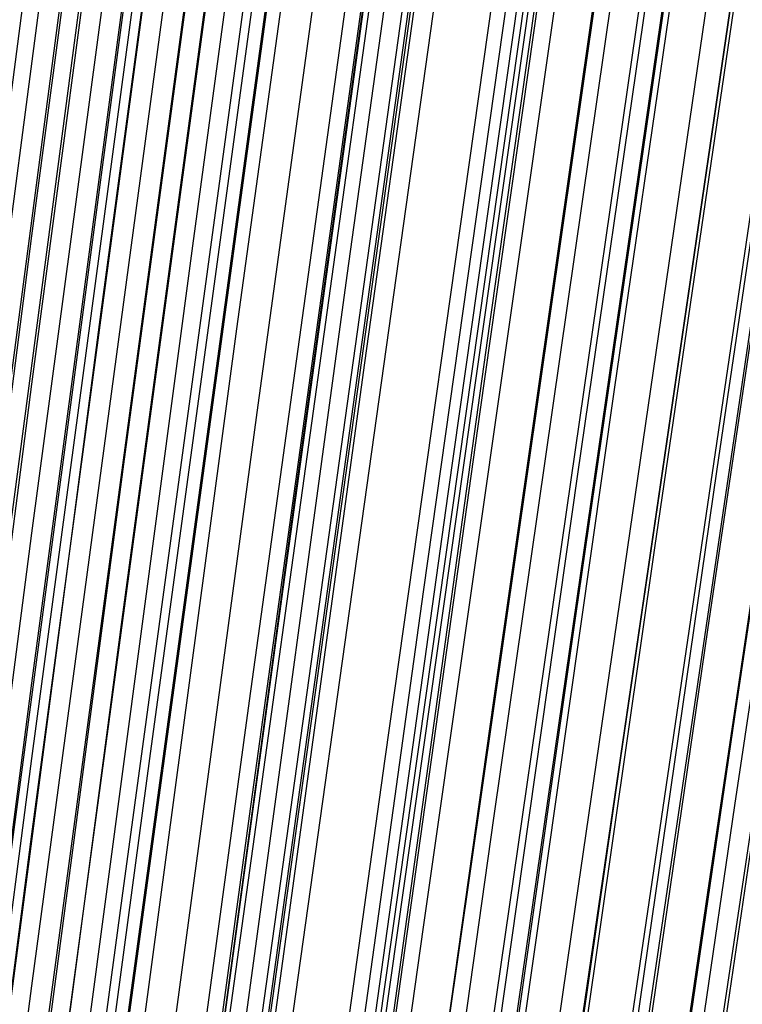
# Model space of a CAD drawing. Units: millimetres. Extents: x 39738 to 327237, y 422363 to 626787.
# Drawn here: x 171455 to 172058, y 577533 to 578355 of the extents above; entities that cross this region are included whole.
import ezdxf

# ---------------------------------------------------------------- set-up
doc = ezdxf.new("R2010")
doc.units = ezdxf.units.MM
doc.header["$LTSCALE"] = 10000
doc.layers.add('FP_PAVE', color=7, linetype='CONTINUOUS', true_color=0xc9c9c9)
doc.layers.add('FPW_SIMLY', color=7, linetype='CONTINUOUS')

msp = doc.modelspace()

# ---------------------------------------------------------------- linework, layer by layer
at = {"layer": 'FP_PAVE'}
for points in [[(121985.73, 551259.44), (121985.73, 591270.01), (242783.83, 597270.01)], [(122083.85, 550744.38), (121985.73, 551259.44), (242783.83, 597270.01)], [(122136.31, 550089.39), (122083.85, 550744.38), (242783.83, 597270.01)], [(122346.12, 549303.4), (122136.31, 550089.39), (242783.83, 597270.01)], [(122635.57, 548589.54), (122346.12, 549303.4), (242783.83, 597270.01)], [(122897.84, 548065.55), (122635.57, 548589.54), (242783.83, 597270.01)], [(123238.79, 547672.56), (122897.84, 548065.55), (242783.83, 597270.01)], [(123632.19, 547200.97), (123238.79, 547672.56), (242783.83, 597270.01)], [(124025.6, 546807.97), (123632.19, 547200.97), (242783.83, 597270.01)], [(124419, 546493.58), (124025.6, 546807.97), (242783.83, 597270.01)], [(124943.54, 546100.58), (124419, 546493.58), (242783.83, 597270.01)], [(125468.07, 545890.99), (124943.54, 546100.58), (242783.83, 597270.01)], [(126123.75, 545576.59), (125468.07, 545890.99), (242783.83, 597270.01)], [(126719.82, 545409.76), (126123.75, 545576.59), (242783.83, 597270.01)], [(127458.64, 545290.54), (126697.09, 545421.11), (242783.83, 597270.01)], [(127985.73, 545259.44), (127350.66, 545296.21), (242783.83, 597270.01)], [(242783.84, 545259.44), (127985.73, 545259.44), (242783.83, 597270.01)]]:
    msp.add_3dface(points, dxfattribs=at)
at = {"layer": 'FPW_SIMLY', "color": 4}
for points in [[(169545.23, 560659.57, 15160.5), (169867.99, 563291.82, 16352.48), (170190.09, 565862.63, 17418.73), (170511.56, 568374.46, 18362.44), (170832.42, 570829.63, 19186.69), (171152.69, 573230.42, 19894.41), (171472.4, 575578.99, 20488.41), (171791.56, 577877.38, 20971.38), (172110.21, 580127.55, 21345.87), (172428.36, 582331.36, 21614.33), (172746.02, 584490.52, 21779.1), (173063.23, 586606.66, 21842.42), (173379.98, 588681.26, 21806.41), (173696.31, 590715.69, 21673.15), (174012.21, 592711.21, 21444.63), (174327.7, 594668.94, 21122.79), (174642.8, 596589.9, 20709.53), (174957.52, 598475, 20206.73), (175271.85, 600325.05, 19616.26), (175585.82, 602140.79, 18939.97), (175899.42, 603922.88, 18179.72), (176212.67, 605671.93, 17337.39)], [(169479.93, 560656.39, 15165.07), (169794.45, 563288.23, 16357.63), (170108.54, 565858.64, 17424.45), (170422.24, 568370.06, 18368.71), (170735.54, 570824.84, 19193.5), (171048.47, 573225.25, 19901.75), (171361.04, 575573.43, 20496.26), (171673.26, 577871.44, 20979.72), (171985.16, 580121.24, 21354.7), (172296.73, 582324.68, 21623.64), (172608, 584483.48, 21788.88), (172918.97, 586599.25, 21852.65), (173229.66, 588673.5, 21817.09), (173540.07, 590707.59, 21684.26), (173850.21, 592702.76, 21456.17), (174160.09, 594660.15, 21134.75), (174469.73, 596580.77, 20721.9), (174779.11, 598465.54, 20219.51), (175088.25, 600315.27, 19629.43), (175397.16, 602130.69, 18953.52), (175705.84, 603912.48, 18193.66), (176014.29, 605661.22, 17351.71)], [(169615.35, 560648.37, 15173.18), (169946.97, 563279.22, 16366.81), (170277.67, 565848.68, 17434.67), (170607.48, 568359.2, 18379.97), (170936.45, 570813.12, 19205.76), (171264.6, 573212.69, 19915), (171591.98, 575560.08, 20510.49), (171918.6, 577857.34, 20994.91), (172244.5, 580106.43, 21370.83), (172569.71, 582309.19, 21640.69), (172894.25, 584467.36, 21806.83), (173218.14, 586582.54, 21871.49), (173541.41, 588656.22, 21836.8), (173864.09, 590689.78, 21704.83), (174186.18, 592684.46, 21477.56), (174507.7, 594641.4, 21156.96), (174828.68, 596561.6, 20744.9), (175149.12, 598445.97, 20243.28), (175469.03, 600295.34, 19653.95), (175788.43, 602110.43, 18978.78), (176107.33, 603891.9, 18219.62), (176425.73, 605640.37, 17378.35)], [(169323.43, 560647.05, 15176.82), (169618.2, 563277.68, 16370.89), (169913.11, 565846.91, 17439.17), (170208.17, 568357.17, 18384.87), (170503.37, 570810.82, 19211.05), (170798.71, 573210.1, 19920.65), (171094.17, 575557.17, 20516.48), (171389.76, 577854.1, 21001.24), (171685.47, 580102.83, 21377.47), (171981.29, 582305.21, 21647.64), (172277.23, 584462.97, 21814.08), (172573.27, 586577.73, 21879.02), (172869.42, 588650.96, 21844.61), (173165.66, 590684.06, 21712.91), (173462, 592678.25, 21485.92), (173758.43, 594634.68, 21165.58), (174054.96, 596554.37, 20753.8), (174351.58, 598438.21, 20252.44), (174648.28, 600287.03, 19663.39), (174945.06, 602101.57, 18988.49), (175241.93, 603882.48, 18229.6), (175538.89, 605630.38, 17388.62)], [(169406.42, 560647.08, 15176.84), (169711.66, 563277.74, 16370.92), (170016.74, 565846.99, 17439.22), (170321.68, 568357.28, 18384.93), (170626.48, 570810.97, 19211.13), (170931.15, 573210.3, 19920.75), (171235.68, 575557.43, 20516.61), (171540.09, 577854.41, 21001.39), (171844.38, 580103.21, 21377.65), (172148.56, 582305.67, 21647.85), (172452.63, 584463.52, 21814.31), (172756.58, 586578.36, 21879.28), (173060.44, 588651.7, 21844.9), (173364.2, 590684.9, 21713.23), (173667.86, 592679.21, 21486.27), (173971.42, 594635.76, 21165.95), (174274.9, 596555.57, 20754.19), (174578.28, 598439.55, 20252.85), (174881.58, 600288.51, 19663.82), (175184.79, 602103.19, 18988.93), (175487.92, 603884.24, 18230.06), (175790.97, 605632.29, 17389.08)], [(169676.18, 560641.84, 15179.98), (170015.48, 563271.88, 16374.49), (170353.64, 565840.56, 17443.22), (170690.7, 568350.32, 18389.36), (171026.7, 570803.51, 19215.99), (171361.7, 573202.38, 19926.04), (171695.72, 575549.1, 20522.33), (172028.81, 577845.72, 21007.54), (172361.01, 580094.19, 21384.23), (172692.34, 582296.36, 21654.84), (173022.84, 584453.96, 21821.73), (173352.54, 586568.6, 21887.11), (173681.47, 588641.77, 21853.13), (174009.65, 590674.84, 21721.86), (174337.11, 592669.06, 21495.28), (174663.87, 594625.55, 21175.34), (174989.94, 596545.33, 20763.93), (175315.35, 598429.31, 20262.94), (175640.11, 600278.31, 19674.24), (175964.22, 602093.04, 18999.66), (176287.71, 603874.19, 18241.09), (176610.59, 605622.34, 17400.38)], [(169364.93, 560617.69, 15212.82), (169664.93, 563244.62, 16411.55), (169964.93, 565810.27, 17484.4), (170264.93, 568317.06, 18434.56), (170564.93, 570767.34, 19265.1), (170864.93, 573163.37, 19978.97), (171164.93, 575507.29, 20578.98), (171464.93, 577801.17, 21067.82), (171764.93, 580046.95, 21448.06), (172064.93, 582246.48, 21722.15), (172364.93, 584401.49, 21892.44), (172664.93, 586513.59, 21961.14), (172964.93, 588584.27, 21930.42), (173264.93, 590614.91, 21802.33), (173564.93, 592606.74, 21578.87), (173864.93, 594560.9, 21261.99), (174164.93, 596478.41, 20853.58), (174464.93, 598360.16, 20355.53), (174764.93, 600206.99, 19769.7), (175064.93, 602019.61, 19097.95), (175364.93, 603798.69, 18342.14), (175664.93, 605544.84, 17504.13)], [(169465.1, 560609.4, 15222.63), (169777.74, 563235.31, 16422.65), (170090.02, 565799.96, 17496.75), (170401.95, 568305.8, 18448.14), (170713.54, 570755.17, 19279.89), (171024.8, 573150.32, 19994.94), (171335.75, 575493.41, 20596.11), (171646.4, 577786.49, 21086.09), (171956.76, 580031.51, 21467.46), (172266.84, 582230.31, 21742.64), (172576.66, 584384.63, 21914), (172886.21, 586496.07, 21983.76), (173195.52, 588566.14, 21954.07), (173504.59, 590596.19, 21827), (173813.43, 592587.47, 21604.53), (174122.04, 594541.11, 21288.61), (174430.43, 596458.13, 20881.15), (174738.61, 598339.44, 20384.03), (175046.57, 600185.84, 19799.09), (175354.34, 601998.06, 19128.21), (175661.9, 603776.78, 18373.24), (175969.26, 605522.58, 17536.06)], [(169577.61, 560609.34, 15221.49), (169904.46, 563235.27, 16421.37), (170230.53, 565799.94, 17495.35), (170555.85, 568305.82, 18446.61), (170880.45, 570755.23, 19278.24), (171204.37, 573150.42, 19993.19), (171527.61, 575493.57, 20594.26), (171850.22, 577786.72, 21084.14), (172172.22, 580031.82, 21465.41), (172493.63, 582230.71, 21740.51), (172814.47, 584385.13, 21911.78), (173134.77, 586496.69, 21981.46), (173454.53, 588566.87, 21951.69), (173773.79, 590597.05, 21824.53), (174092.56, 592588.47, 21601.99), (174410.84, 594542.26, 21286), (174728.66, 596459.44, 20878.46), (175046.02, 598340.9, 20381.25), (175362.94, 600187.47, 19796.23), (175679.42, 601999.86, 19125.27), (175995.47, 603778.75, 18370.22), (176311.11, 605524.73, 17532.95)], [(169688.62, 560601.65, 15228.77), (170029.49, 563226.62, 16429.6), (170369.18, 565790.39, 17504.51), (170707.72, 568295.38, 18456.69), (171045.16, 570743.95, 19289.22), (171381.56, 573138.35, 20005.05), (171716.94, 575480.72, 20606.99), (172051.35, 577773.14, 21097.73), (172384.84, 580017.54, 21479.83), (172717.42, 582215.77, 21755.76), (173049.15, 584369.56, 21927.84), (173380.04, 586480.52, 21998.31), (173710.13, 588550.14, 21969.32), (174039.44, 590579.79, 21842.92), (174368, 592570.71, 21621.12), (174695.83, 594524.03, 21305.86), (175022.95, 596440.76, 20899.03), (175349.38, 598321.82, 20402.51), (175675.13, 600168, 19818.16), (176000.22, 601980.04, 19147.85), (176324.66, 603758.6, 18393.43), (176648.46, 605504.27, 17556.77)], [(169364.93, 560582.9, 15255.15), (169664.93, 563205.44, 16459.37), (169964.93, 565766.83, 17537.58), (170264.93, 568269.49, 18492.97), (170564.93, 570715.77, 19328.64), (170864.93, 573107.91, 20047.51), (171164.93, 575448.07, 20652.43), (171464.93, 577738.3, 21146.07), (171764.93, 579980.55, 21531), (172064.93, 582176.66, 21809.7), (172364.93, 584328.36, 21984.48), (172664.93, 586437.26, 22057.6), (172964.93, 588504.86, 22031.2), (173264.93, 590532.52, 21907.34), (173564.93, 592521.48, 21688.03), (173864.93, 594472.88, 21375.2), (174164.93, 596387.73, 20970.76), (174464.93, 598266.94, 20476.58), (174764.93, 600111.31, 19894.53), (175064.93, 601921.58, 19226.48), (175364.93, 603698.41, 18474.27), (175664.93, 605442.39, 17639.78)], [(169419.14, 560582.87, 15255.12), (169725.98, 563205.42, 16459.34), (170032.63, 565766.82, 17537.55), (170339.08, 568269.5, 18492.95), (170645.35, 570715.79, 19328.62), (170951.45, 573107.96, 20047.51), (171257.38, 575448.15, 20652.43), (171563.14, 577738.41, 21146.08), (171868.75, 579980.7, 21531.03), (172174.2, 582176.85, 21809.74), (172479.51, 584328.6, 21984.54), (172784.69, 586437.56, 22057.67), (173089.73, 588505.22, 22031.28), (173394.63, 590532.94, 21907.44), (173699.42, 592521.98, 21688.14), (174004.08, 594473.45, 21375.32), (174308.62, 596388.38, 20970.89), (174613.04, 598267.67, 20476.73), (174917.36, 600112.13, 19894.69), (175221.56, 601922.49, 19226.64), (175525.65, 603699.4, 18474.43), (175829.64, 605443.48, 17639.94)], [(169527.56, 560582.5, 15254.79), (169848.1, 563205.02, 16458.98), (170168.03, 565766.4, 17537.16), (170487.4, 568269.07, 18492.54), (170806.21, 570715.37, 19328.19), (171124.5, 573107.55, 20047.06), (171442.27, 575447.76, 20651.98), (171759.56, 577738.06, 21145.62), (172076.38, 579980.39, 21530.57), (172392.76, 582176.61, 21809.27), (172708.69, 584328.43, 21984.07), (173024.21, 586437.47, 22057.2), (173339.33, 588505.21, 22030.82), (173654.06, 590533.04, 21906.98), (173968.41, 592522.18, 21687.68), (174282.39, 594473.78, 21374.86), (174596.02, 596388.83, 20970.43), (174909.29, 598268.25, 20476.25), (175222.23, 600112.86, 19894.21), (175534.84, 601923.36, 19226.14), (175847.12, 603700.43, 18473.92), (176159.07, 605444.66, 17639.41)], [(169635.98, 560581.71, 15254.11), (169970.21, 563204.16, 16458.22), (170303.43, 565765.47, 17536.33), (170635.71, 568268.08, 18491.64), (170967.06, 570714.33, 19327.23), (171297.54, 573106.48, 20046.05), (171627.17, 575446.67, 20650.91), (171955.98, 577736.95, 21144.5), (172284.02, 579979.29, 21529.41), (172611.31, 582175.52, 21808.07), (172937.87, 584327.36, 21982.83), (173263.74, 586436.44, 22055.93), (173588.94, 588504.24, 22029.51), (173913.48, 590532.12, 21905.63), (174237.4, 592521.33, 21686.29), (174560.71, 594473.01, 21373.44), (174883.42, 596388.15, 20968.97), (175205.55, 598267.67, 20474.76), (175527.12, 600112.37, 19892.68), (175848.13, 601922.99, 19224.57), (176168.6, 603700.18, 18472.3), (176488.53, 605444.53, 17637.74)], [(169688.62, 560560.67, 15278.51), (170029.49, 563180.48, 16485.79), (170369.18, 565739.23, 17566.99), (170707.72, 568239.36, 18525.33), (171045.16, 570683.21, 19363.88), (171381.56, 573073.03, 20085.59), (171716.94, 575410.97, 20693.29), (172051.36, 577699.08, 21189.67), (172384.84, 579939.32, 21577.29), (172717.43, 582133.52, 21858.62), (173049.15, 584283.42, 22035.99), (173380.05, 586390.61, 22111.65), (173710.14, 588456.6, 22087.74), (174039.46, 590482.74, 21966.32), (174368.03, 592470.28, 21749.38), (174695.86, 594420.35, 21438.88), (175022.99, 596333.96, 21036.71), (175349.43, 598212, 20544.75), (175675.18, 600055.3, 19964.86), (176000.28, 601864.57, 19298.89), (176324.73, 603640.47, 18548.7), (176648.54, 605383.6, 17716.18)], [(169465.1, 560556.06, 15287.37), (169777.74, 563175.24, 16495.77), (170090.02, 565733.38, 17578.07), (170401.95, 568232.89, 18537.47), (170713.54, 570676.12, 19377.05), (171024.8, 573065.31, 20099.76), (171335.75, 575402.62, 20708.42), (171646.4, 577690.11, 21205.74), (171956.76, 579929.71, 21594.29), (172266.84, 582123.27, 21876.51), (172576.66, 584272.52, 22054.75), (172886.22, 586379.06, 22131.26), (173195.53, 588444.39, 22108.18), (173504.6, 590469.88, 21987.58), (173813.44, 592456.76, 21771.45), (174122.05, 594406.17, 21461.73), (174430.45, 596319.12, 21060.33), (174738.62, 598196.51, 20569.13), (175046.59, 600039.15, 19989.99), (175354.36, 601847.77, 19324.76), (175661.92, 603623.02, 18575.3), (175969.29, 605365.51, 17743.49)], [(169577.61, 560554.96, 15287.5), (169904.46, 563174.03, 16495.93), (170230.53, 565732.05, 17578.26), (170555.85, 568231.47, 18537.69), (170880.46, 570674.62, 19377.31), (171204.37, 573063.75, 20100.06), (171527.62, 575401.01, 20708.77), (171850.23, 577688.45, 21206.13), (172172.23, 579928.03, 21594.73), (172493.64, 582121.58, 21877), (172814.48, 584270.83, 22055.29), (173134.78, 586377.39, 22131.85), (173454.55, 588442.74, 22108.82), (173773.81, 590468.27, 21988.26), (174092.58, 592455.21, 21772.18), (174410.87, 594404.68, 21462.51), (174728.69, 596317.7, 21061.15), (175046.06, 598195.18, 20569.99), (175362.98, 600037.91, 19990.88), (175679.47, 601846.64, 19325.67), (175995.53, 603622, 18576.24), (176311.17, 605364.6, 17744.46)], [(169364.93, 560548, 15297.4), (169664.93, 563166.15, 16507.1), (169964.93, 565723.27, 17590.65), (170264.93, 568221.79, 18551.27), (170564.93, 570664.05, 19392.04), (170864.93, 573052.29, 20115.92), (171164.93, 575388.67, 20725.72), (171464.93, 577675.24, 21224.15), (171764.93, 579913.94, 21613.77), (172064.93, 582106.62, 21897.05), (172364.93, 584255.01, 22076.33), (172664.93, 586360.7, 22153.85), (172964.93, 588425.2, 22131.77), (173264.93, 590449.87, 22012.13), (173564.93, 592435.96, 21796.95), (173864.93, 594384.59, 21488.17), (174164.93, 596296.77, 21087.69), (174464.93, 598173.42, 20597.38), (174764.93, 600015.33, 20019.11), (175064.93, 601823.24, 19354.74), (175364.93, 603597.8, 18606.13), (175664.93, 605339.61, 17775.15)], [(169676.18, 560520.47, 15327.29), (170015.48, 563135.21, 16540.89), (170353.64, 565689.03, 17628.27), (170690.7, 568184.39, 18592.64), (171026.71, 570623.61, 19437.09), (171361.7, 573008.93, 20164.57), (171695.73, 575342.51, 20777.91), (172028.82, 577626.4, 21279.81), (172361.02, 579862.55, 21672.85), (172692.36, 582052.79, 21959.48), (173022.87, 584198.84, 22142.04), (173352.58, 586302.33, 22222.78), (173681.52, 588364.73, 22203.84), (174009.71, 590387.42, 22087.3), (174337.18, 592371.63, 21875.14), (174663.95, 594318.49, 21569.3), (174990.05, 596229.01, 21171.7), (175315.47, 598104.09, 20684.21), (175640.25, 599944.54, 20108.68), (175964.39, 601751.07, 19446.97), (176287.9, 603524.34, 18700.94), (176610.8, 605264.94, 17872.46)], [(169323.43, 560518.29, 15333.11), (169618.2, 563132.68, 16547.43), (169913.11, 565686.16, 17635.49), (170208.17, 568181.13, 18600.53), (170503.37, 570619.96, 19445.61), (170798.71, 573004.86, 20173.7), (171094.17, 575338, 20787.63), (171389.76, 577621.42, 21290.09), (171685.47, 579857.07, 21683.66), (171981.29, 582046.79, 21970.81), (172277.23, 584192.31, 22153.88), (172573.27, 586295.22, 22235.11), (172869.41, 588357.04, 22216.65), (173165.65, 590379.11, 22100.57), (173461.99, 592362.69, 21888.87), (173758.42, 594308.89, 21583.5), (174054.95, 596218.74, 21186.35), (174351.56, 598093.14, 20699.31), (174648.26, 599932.89, 20124.22), (174945.04, 601738.71, 19462.97), (175241.91, 603511.27, 18717.39), (175538.86, 605251.15, 17889.37)], [(169406.42, 560518.32, 15333.13), (169711.66, 563132.74, 16547.46), (170016.74, 565686.23, 17635.54), (170321.68, 568181.25, 18600.59), (170626.48, 570620.11, 19445.69), (170931.15, 573005.06, 20173.8), (171235.68, 575338.25, 20787.75), (171540.1, 577621.73, 21290.24), (171844.39, 579857.45, 21683.84), (172148.56, 582047.25, 21971.02), (172452.63, 584192.85, 22154.11), (172756.59, 586295.86, 22235.37), (173060.45, 588357.78, 22216.95), (173364.2, 590379.96, 22100.9), (173667.87, 592363.65, 21889.23), (173971.43, 594309.98, 21583.88), (174274.91, 596219.96, 21186.76), (174578.3, 598094.49, 20699.73), (174881.6, 599934.37, 20124.67), (175184.82, 601740.34, 19463.43), (175487.95, 603513.04, 18717.86), (175791, 605253.07, 17889.85)], [(169615.35, 560515.04, 15335.03), (169946.97, 563129.07, 16549.62), (170277.67, 565682.22, 17637.97), (170607.48, 568176.91, 18603.29), (170936.45, 570615.48, 19448.66), (171264.61, 573000.16, 20177.05), (171591.98, 575333.12, 20791.27), (171918.61, 577616.4, 21294.03), (172244.51, 579851.95, 21687.9), (172569.72, 582041.6, 21975.35), (172894.27, 584187.09, 22158.72), (173218.17, 586290.01, 22240.24), (173541.45, 588351.87, 22222.08), (173864.14, 590374.02, 22106.29), (174186.24, 592357.71, 21894.87), (174507.78, 594304.06, 21589.76), (174828.77, 596214.08, 21192.87), (175149.22, 598088.68, 20706.07), (175469.16, 599928.65, 20131.21), (175788.58, 601734.73, 19470.17), (176107.5, 603507.55, 18724.79), (176425.92, 605247.73, 17896.96)], [(169479.93, 560508.56, 15344.5), (169794.45, 563121.76, 16560.3), (170108.54, 565674.08, 17649.83), (170422.24, 568167.96, 18616.3), (170735.54, 570605.73, 19462.79), (171048.47, 572989.62, 20192.27), (171361.04, 575321.8, 20807.55), (171673.27, 577604.31, 21311.35), (171985.16, 579839.1, 21706.23), (172296.74, 582028, 21994.67), (172608.01, 584172.74, 22179), (172918.99, 586274.94, 22261.47), (173229.68, 588336.07, 22244.22), (173540.09, 590357.5, 22129.33), (173850.24, 592340.49, 21918.8), (174160.13, 594286.14, 21614.56), (174469.77, 596195.48, 21218.52), (174779.16, 598069.4, 20732.56), (175088.32, 599908.72, 20158.53), (175397.23, 601714.14, 19498.29), (175705.92, 603486.34, 18753.7), (176014.38, 605225.88, 17926.64)], [(169545.23, 560504.71, 15348.47), (169867.99, 563117.43, 16564.8), (170190.09, 565669.3, 17654.84), (170511.56, 568162.74, 18621.81), (170832.42, 570600.09, 19468.8), (171152.69, 572983.59, 20198.76), (171472.4, 575315.39, 20814.52), (171791.57, 577597.54, 21318.78), (172110.22, 579831.99, 21714.13), (172428.37, 582020.56, 22003.02), (172746.04, 584165, 22187.79), (173063.25, 586266.91, 22270.69), (173380.02, 588327.77, 22253.88), (173696.35, 590348.95, 22139.41), (174012.26, 592331.7, 21929.28), (174327.77, 594277.14, 21625.45), (174642.88, 596186.28, 21229.8), (174957.61, 598060.01, 20744.21), (175271.96, 599899.16, 20170.55), (175585.94, 601704.42, 19510.67), (175899.56, 603476.47, 18766.43), (176212.83, 605215.89, 17939.7)], [(169651.78, 560482.6, 15373.24), (169988, 563092.55, 16592.79), (170323.17, 565641.74, 17685.98), (170657.32, 568132.59, 18656.03), (170990.51, 570567.44, 19506.04), (171322.76, 572948.52, 20238.95), (171654.12, 575277.99, 20857.61), (171984.62, 577557.89, 21364.71), (172314.29, 579790.17, 21762.84), (172643.18, 581976.66, 22054.45), (172971.29, 584119.09, 22241.89), (173298.68, 586219.07, 22327.42), (173625.35, 588278.09, 22313.16), (173951.34, 590297.5, 22201.21), (174276.66, 592278.55, 21993.54), (174601.33, 594222.37, 21692.11), (174925.38, 596129.97, 21298.81), (175248.82, 598002.23, 20815.51), (175571.66, 599839.97, 20244.09), (175893.91, 601643.9, 19586.39), (176215.59, 603414.67, 18844.28), (176536.7, 605152.87, 18019.62)], [(169364.93, 560477.9, 15381.63), (169664.93, 563087.21, 16602.24), (169964.93, 565635.75, 17696.45), (170264.93, 568125.95, 18667.49), (170564.93, 570560.13, 19518.45), (170864.93, 572940.55, 20252.29), (171164.93, 575269.34, 20871.84), (171464.93, 577548.55, 21379.82), (171764.93, 579780.13, 21778.79), (172064.93, 581965.91, 22071.22), (172364.93, 584107.63, 22259.46), (172664.93, 586206.87, 22345.76), (172964.93, 588265.15, 22332.27), (173264.93, 590283.81, 22221.06), (173564.93, 592264.11, 22014.13), (173864.93, 594207.16, 21713.41), (174164.93, 596113.99, 21320.82), (174464.93, 597985.48, 20838.23), (174764.93, 599822.44, 20267.5), (175064.93, 601625.6, 19610.49), (175364.93, 603395.6, 18869.05), (175664.93, 605133.04, 18045.06)], [(169485.4, 560466.24, 15395.13), (169800.61, 563074.09, 16617.5), (170115.38, 565621.24, 17713.44), (170429.72, 568110.09, 18686.17), (170743.66, 570542.98, 19538.79), (171057.2, 572922.16, 20274.25), (171370.37, 575249.76, 20895.4), (171683.18, 577527.83, 21404.93), (171995.64, 579758.31, 21805.44), (172307.77, 581943.06, 22099.38), (172619.58, 584083.77, 22289.1), (172931.08, 586182.08, 22376.85), (173242.28, 588239.45, 22364.78), (173553.19, 590257.27, 22254.95), (173863.83, 592236.76, 22049.38), (174174.19, 594179.06, 21749.99), (174484.29, 596085.17, 21358.7), (174794.13, 597955.98, 20877.38), (175103.72, 599792.32, 20307.88), (175413.07, 601594.88, 19652.07), (175722.17, 603364.33, 18911.8), (176031.04, 605101.24, 18088.94)], [(169556.59, 560458.49, 15403.62), (169880.79, 563065.39, 16627.09), (170204.29, 565611.6, 17724.11), (170527.11, 568099.56, 18697.9), (170849.28, 570531.59, 19551.56), (171170.83, 572909.94, 20288.05), (171491.78, 575236.74, 20910.2), (171812.16, 577514.05, 21420.71), (172131.99, 579743.8, 21822.18), (172451.28, 581927.84, 22117.06), (172770.07, 584067.89, 22307.71), (173088.37, 586165.55, 22396.37), (173406.19, 588222.32, 22385.19), (173723.55, 590239.56, 22276.24), (174040.47, 592218.5, 22071.52), (174356.96, 594160.28, 21772.97), (174673.03, 596065.9, 21382.49), (174988.69, 597936.25, 20901.96), (175303.95, 599772.15, 20333.23), (175618.82, 601574.3, 19678.18), (175933.31, 603343.36, 18938.64), (176247.41, 605079.9, 18116.49)], [(169616.36, 560448.51, 15414.6), (169948.1, 563054.16, 16639.5), (170278.93, 565599.17, 17737.92), (170608.86, 568085.96, 18713.08), (170937.95, 570516.87, 19568.08), (171266.22, 572894.13, 20305.87), (171593.71, 575219.88, 20929.31), (171920.44, 577496.18, 21441.09), (172246.45, 579724.97, 21843.79), (172571.77, 581908.07, 22139.89), (172896.41, 584047.23, 22331.72), (173220.42, 586144.03, 22421.54), (173543.8, 588199.98, 22411.5), (173866.58, 590216.43, 22303.67), (174188.77, 592194.63, 22100.04), (174510.41, 594135.69, 21802.56), (174831.49, 596040.62, 21413.13), (175152.03, 597910.33, 20933.62), (175472.06, 599745.61, 20365.89), (175791.57, 601547.17, 19711.8), (176110.57, 603315.67, 18973.21), (176429.08, 605051.69, 18151.99)], [(169322.62, 560445.36, 15420.35), (169617.28, 563050.55, 16645.97), (169912.1, 565595.1, 17745.08), (170207.06, 568081.42, 18720.9), (170502.17, 570511.84, 19576.53), (170797.41, 572888.6, 20314.95), (171092.78, 575213.84, 20938.97), (171388.29, 577489.61, 21451.32), (171683.91, 579717.84, 21854.57), (171979.65, 581900.38, 22151.19), (172275.51, 584038.95, 22343.54), (172571.47, 586135.16, 22433.87), (172867.54, 588190.49, 22424.32), (173163.7, 590206.31, 22316.96), (173459.97, 592183.86, 22113.81), (173756.33, 594124.26, 21816.79), (174052.79, 596028.53, 21427.82), (174349.33, 597897.56, 20948.76), (174645.96, 599732.15, 20381.49), (174942.68, 601533.03, 19727.85), (175239.48, 603300.83, 18989.71), (175536.37, 605036.16, 18168.94)], [(169407.23, 560445.39, 15420.37), (169712.57, 563050.6, 16646), (170017.76, 565595.18, 17745.12), (170322.8, 568081.53, 18720.96), (170627.69, 570511.99, 19576.62), (170932.45, 572888.8, 20315.05), (171237.07, 575214.1, 20939.1), (171541.57, 577489.93, 21451.47), (171845.94, 579718.23, 21854.75), (172150.2, 581900.85, 22151.41), (172454.35, 584039.51, 22343.79), (172758.39, 586135.81, 22434.14), (173062.32, 588191.24, 22424.63), (173366.15, 590207.17, 22317.3), (173669.89, 592184.84, 22114.17), (173973.53, 594125.37, 21817.19), (174277.07, 596029.77, 21428.24), (174580.53, 597898.93, 20949.21), (174883.9, 599733.67, 20381.96), (175187.18, 601534.69, 19728.33), (175490.37, 603302.65, 18990.21), (175793.49, 605038.13, 18169.44)], [(169680.44, 560444.99, 15417.53), (170020.28, 563050.2, 16642.82), (170358.96, 565594.79, 17741.61), (170696.53, 568081.19, 18717.15), (171033.03, 570511.71, 19572.51), (171368.51, 572888.61, 20310.68), (171703, 575214.02, 20934.47), (172036.55, 577489.99, 21446.59), (172369.19, 579718.47, 21849.64), (172700.96, 581901.28, 22146.08), (173031.89, 584040.16, 22338.24), (173362.01, 586136.7, 22428.39), (173691.35, 588192.41, 22418.68), (174019.94, 590208.63, 22311.16), (174347.79, 592186.61, 22107.84), (174674.94, 594127.47, 21810.66), (175001.4, 596032.22, 21421.52), (175327.18, 597901.76, 20942.29), (175652.31, 599736.88, 20374.84), (175976.8, 601538.3, 19721.02), (176300.65, 603306.67, 18982.68), (176623.88, 605042.57, 18161.7)], [(169468.65, 560420.69, 15449.43), (169781.75, 563022.8, 16678.83), (170094.47, 565564.37, 17781.64), (170406.82, 568047.81, 18761.09), (170718.82, 570475.45, 19620.27), (171030.48, 572849.53, 20362.16), (171341.82, 575172.19, 20989.59), (171652.85, 577445.47, 21505.27), (171963.58, 579671.31, 21911.79), (172274.02, 581851.55, 22211.63), (172584.19, 583987.92, 22407.12), (172894.09, 586082.01, 22500.53), (173203.74, 588135.32, 22494), (173513.13, 590149.2, 22389.6), (173822.29, 592124.91, 22189.34), (174131.21, 594063.56, 21895.15), (174439.91, 595966.16, 21508.95), (174748.39, 597833.6, 21032.6), (175056.65, 599666.68, 20467.96), (175364.7, 601466.13, 19816.89), (175672.54, 603232.58, 19081.25), (175980.18, 604966.62, 18262.9)], [(169571.27, 560419.52, 15449.76), (169897.32, 563021.5, 16679.21), (170222.62, 565562.94, 17782.07), (170547.19, 568046.28, 18761.58), (170871.06, 570473.83, 19620.82), (171194.26, 572847.83, 20362.77), (171516.82, 575170.42, 20990.26), (171838.76, 577443.64, 21506.01), (172160.1, 579669.44, 21912.6), (172480.88, 581849.66, 22212.51), (172801.11, 583986.01, 22408.07), (173120.81, 586080.1, 22501.54), (173440, 588133.42, 22495.08), (173758.69, 590147.33, 22390.75), (174076.91, 592123.07, 22190.55), (174394.66, 594061.77, 21896.43), (174711.97, 595964.42, 21510.28), (175028.83, 597831.92, 21033.99), (175345.27, 599665.08, 20469.4), (175661.28, 601464.61, 19818.38), (175976.88, 603231.16, 19082.78), (176292.07, 604965.29, 18264.47)], [(169633.25, 560408.01, 15462.38), (169967.13, 563008.55, 16693.47), (170300.02, 565548.61, 17797.94), (170631.97, 568030.6, 18779.01), (170963.01, 570456.84, 19639.79), (171293.18, 572829.59, 20383.25), (171622.52, 575150.97, 21012.22), (171951.05, 577423.02, 21529.42), (172278.81, 579647.7, 21937.43), (172605.83, 581826.84, 22238.72), (172932.13, 583962.15, 22435.65), (173257.75, 586055.24, 22530.46), (173582.7, 588107.61, 22525.31), (173907.02, 590120.6, 22422.26), (174230.71, 592095.47, 22223.32), (174553.8, 594033.33, 21930.42), (174876.3, 595935.18, 21545.48), (175198.24, 597801.93, 21070.35), (175519.61, 599634.37, 20506.91), (175840.44, 601433.21, 19857), (176160.73, 603199.1, 19122.49), (176480.49, 604932.62, 18305.23)], [(169364.93, 560407.39, 15465.5), (169664.93, 563007.8, 16696.97), (169964.93, 565547.71, 17801.8), (170264.93, 568029.54, 18783.22), (170564.93, 570455.61, 19644.32), (170864.93, 572828.15, 20388.09), (171164.93, 575149.3, 21017.35), (171464.93, 577421.11, 21534.82), (171764.93, 579645.52, 21943.1), (172064.93, 581824.36, 22244.64), (172364.93, 583959.35, 22441.81), (172664.93, 586052.11, 22536.86), (172964.93, 588104.11, 22531.93), (173264.93, 590116.73, 22429.11), (173564.93, 592091.2, 22230.39), (173864.93, 594028.64, 21937.71), (174164.93, 595930.06, 21552.99), (174464.93, 597796.36, 21078.08), (174764.93, 599628.34, 20514.86), (175064.93, 601426.71, 19865.18), (175364.93, 603192.11, 19130.9), (175664.93, 604925.14, 18313.88)], [(169518.25, 560396.73, 15477.38), (169837.61, 562995.82, 16710.41), (170156.41, 565534.47, 17816.76), (170474.67, 568015.08, 18799.67), (170792.4, 570439.98, 19662.24), (171109.64, 572811.41, 20407.45), (171426.4, 575131.5, 21038.13), (171742.71, 577402.29, 21556.99), (172058.57, 579625.74, 21966.63), (172374.01, 581803.66, 22269.52), (172689.04, 583937.79, 22468), (173003.68, 586029.73, 22564.34), (173317.93, 588080.96, 22560.68), (173631.83, 590092.85, 22459.1), (173945.36, 592066.64, 22261.59), (174258.56, 594003.45, 21970.1), (174571.42, 595904.28, 21586.53), (174883.95, 597770.03, 21112.75), (175196.16, 599601.5, 20550.63), (175508.06, 601399.4, 19902.01), (175819.66, 603164.37, 19168.76), (176130.95, 604896.99, 18352.75)], [(169459.35, 560381.02, 15496.4), (169771.27, 562978.12, 16731.88), (170082.84, 565514.83, 17840.64), (170394.08, 567993.56, 18825.89), (170705.01, 570416.63, 19690.75), (171015.62, 572786.27, 20438.2), (171325.94, 575104.62, 21071.06), (171635.98, 577373.73, 21592.06), (171945.75, 579595.53, 22003.8), (172255.26, 581771.86, 22308.73), (172564.51, 583904.43, 22509.22), (172873.53, 585994.86, 22607.52), (173182.31, 588044.63, 22605.78), (173490.86, 590055.1, 22506.08), (173799.2, 592027.51, 22310.42), (174107.32, 593962.99, 22020.74), (174415.24, 595862.53, 21638.93), (174722.96, 597727.03, 21166.89), (175030.48, 599557.29, 20606.45), (175337.81, 601354.03, 19959.49), (175644.95, 603117.88, 19227.86), (175951.9, 604849.42, 18413.42)], [(169575.75, 560377.66, 15499.18), (169902.37, 562974.36, 16735.03), (170228.21, 565510.68, 17844.15), (170553.31, 567989.05, 18829.77), (170877.7, 570411.78, 19694.99), (171201.41, 572781.1, 20442.79), (171524.45, 575099.16, 21076.01), (171846.87, 577367.99, 21597.36), (172168.68, 579589.54, 22009.43), (172489.91, 581765.64, 22314.71), (172810.58, 583898, 22515.53), (173130.71, 585988.24, 22614.16), (173450.31, 588037.84, 22612.75), (173769.42, 590048.17, 22513.37), (174088.03, 592020.45, 22318.01), (174406.18, 593955.82, 22028.63), (174723.86, 595855.27, 21647.12), (175041.09, 597719.69, 21175.36), (175357.89, 599549.9, 20615.2), (175674.25, 601346.59, 19968.5), (175990.2, 603110.41, 19237.11), (176305.73, 604841.93, 18422.92)], [(169333.05, 560372.97, 15506.07), (169629.02, 562969.04, 16742.8), (169925.11, 565504.73, 17852.76), (170221.32, 567982.46, 18839.19), (170517.63, 570404.55, 19705.19), (170814.04, 572773.22, 20453.75), (171110.56, 575090.63, 21087.7), (171407.17, 577358.8, 21609.76), (171703.87, 579579.68, 22022.53), (172000.66, 581755.1, 22328.47), (172297.54, 583886.79, 22529.94), (172594.49, 585976.34, 22629.21), (172891.53, 588025.24, 22628.42), (173188.64, 590034.86, 22529.64), (173485.83, 592006.44, 22334.89), (173783.08, 593941.09, 22046.09), (174080.41, 595839.82, 21665.16), (174377.8, 597703.53, 21193.97), (174675.26, 599533.02, 20634.37), (174972.79, 601329, 19988.23), (175270.38, 603092.1, 19257.41), (175568.03, 604822.91, 18443.76)], [(169396.81, 560373, 15506.09), (169700.83, 562969.08, 16742.82), (170004.74, 565504.79, 17852.79), (170308.54, 567982.54, 18839.23), (170612.23, 570404.66, 19705.26), (170915.81, 572773.38, 20453.83), (171219.3, 575090.82, 21087.8), (171522.68, 577359.04, 21609.88), (171825.98, 579579.98, 22022.67), (172129.19, 581755.46, 22328.63), (172432.32, 583887.21, 22530.13), (172735.36, 585976.83, 22629.42), (173038.33, 588025.81, 22628.66), (173341.21, 590035.52, 22529.9), (173644.03, 592007.18, 22335.17), (173946.77, 593941.93, 22046.39), (174249.45, 595840.76, 21665.48), (174552.05, 597704.58, 21194.31), (174854.59, 599534.17, 20634.73), (175157.07, 601330.26, 19988.6), (175459.48, 603093.47, 19257.79), (175761.83, 604824.41, 18444.15)], [(169510.14, 560355.09, 15526.52), (169828.48, 562948.93, 16765.91), (170146.28, 565482.48, 17878.48), (170463.57, 567958.15, 18867.47), (170780.37, 570378.25, 19735.98), (171096.7, 572745.02, 20487), (171412.57, 575060.59, 21123.36), (171728.01, 577327.01, 21647.79), (172043.04, 579546.21, 22062.88), (172357.66, 581720.03, 22371.11), (172671.89, 583850.18, 22574.82), (172985.76, 585938.28, 22676.28), (173299.26, 587985.8, 22677.64), (173612.42, 589994.1, 22580.97), (173925.25, 591964.44, 22388.27), (174237.75, 593897.91, 22101.49), (174549.93, 595795.54, 21722.53), (174861.8, 597658.21, 21253.26), (175173.37, 599486.71, 20695.53), (175484.64, 601281.77, 20051.21), (175795.63, 603044.01, 19322.16), (176106.33, 604774.01, 18510.23)], [(169290.9, 560341.12, 15543.31), (169581.55, 562933.16, 16784.85), (169872.48, 565464.94, 17899.52), (170163.66, 567938.87, 18890.54), (170455.1, 570357.28, 19761.04), (170746.77, 572722.37, 20513.99), (171038.68, 575036.3, 21152.24), (171330.81, 577301.1, 21678.51), (171623.15, 579518.7, 22095.4), (171915.7, 581690.95, 22405.37), (172208.44, 583819.55, 22610.79), (172501.37, 585906.12, 22713.93), (172794.49, 587952.14, 22716.92), (173087.78, 589958.97, 22621.86), (173381.25, 591927.85, 22430.74), (173674.88, 593859.9, 22145.5), (173968.67, 595756.12, 21768.05), (174262.62, 597617.41, 21300.26), (174556.72, 599444.57, 20743.99), (174850.97, 601238.3, 20101.1), (175145.37, 602999.25, 19373.44), (175439.92, 604727.99, 18562.89)], [(169438.96, 560341.18, 15543.34), (169748.3, 562933.26, 16784.91), (170057.38, 565465.08, 17899.6), (170366.19, 567939.07, 18890.66), (170674.76, 570357.55, 19761.19), (170983.08, 572722.73, 20514.18), (171291.17, 575036.75, 21152.48), (171599.05, 577301.66, 21678.79), (171906.7, 579519.39, 22095.73), (172214.16, 581691.77, 22405.76), (172521.42, 583820.53, 22611.24), (172828.48, 585907.27, 22714.43), (173135.37, 587953.47, 22717.48), (173442.08, 589960.49, 22622.47), (173748.61, 591929.58, 22431.4), (174054.99, 593861.85, 22146.21), (174361.2, 595758.3, 21768.81), (174667.25, 597619.84, 21301.06), (174973.15, 599447.24, 20744.83), (175278.89, 601241.24, 20101.97), (175584.49, 603002.45, 19374.34), (175889.95, 604731.46, 18563.8)], [(169364.93, 560336.47, 15549.01), (169664.93, 562927.93, 16791.3), (169964.93, 565459.16, 17906.7), (170264.93, 567932.57, 18898.45), (170564.93, 570350.46, 19769.66), (170864.93, 572715.08, 20523.3), (171164.93, 575028.55, 21162.23), (171464.93, 577292.91, 21689.17), (171764.93, 579510.1, 22106.71), (172064.93, 581681.95, 22417.33), (172364.93, 583810.19, 22623.38), (172664.93, 585896.41, 22727.14), (172964.93, 587942.1, 22730.74), (173264.93, 589948.63, 22636.28), (173564.93, 591917.22, 22445.74), (173864.93, 593849.01, 22161.07), (174164.93, 595744.99, 21784.17), (174464.93, 597606.06, 21316.93), (174764.93, 599433.01, 20761.19), (175064.93, 601226.56, 20118.81), (175364.93, 602987.33, 19391.65), (175664.93, 604715.92, 18581.58)], [(169364.93, 560824.24, 14956.95), (169664.93, 563477.22, 16122.54), (169964.93, 566068.13, 17163), (170264.93, 568599.43, 18081.5), (170564.93, 571073.49, 18881.09), (170864.93, 573492.56, 19564.69), (171164.93, 575858.82, 20135.08), (171464.93, 578174.35, 20594.94), (171764.93, 580441.09, 20946.8), (172064.93, 582660.9, 21193.1), (172364.93, 584835.53, 21336.17), (172664.93, 586966.58, 21378.22), (172964.93, 589055.55, 21321.39), (173264.93, 591103.82, 21167.74), (173564.93, 593112.65, 20919.26), (173864.93, 595083.16, 20577.9), (174164.93, 597016.39, 20145.56), (174464.93, 598913.25, 19624.11), (174764.93, 600774.57, 19015.43), (175064.93, 602601.11, 18321.37), (175364.93, 604393.54, 17543.8)], [(169438.96, 560819.58, 14962.66), (169748.3, 563471.99, 16128.99), (170057.38, 566062.35, 17170.18), (170366.19, 568593.13, 18089.4), (170674.75, 571066.67, 18889.7), (170983.08, 573485.27, 19573.99), (171291.17, 575851.07, 20145.06), (171599.04, 578166.16, 20605.58), (171906.69, 580432.48, 20958.09), (172214.14, 582651.91, 21205.04), (172521.39, 584826.16, 21348.73), (172828.45, 586956.86, 21391.4), (173135.33, 589045.51, 21335.17), (173442.03, 591093.47, 21182.12), (173748.55, 593102.01, 20934.22), (174054.91, 595072.26, 20593.42), (174361.1, 597005.24, 20161.62), (174667.14, 598901.88, 19640.71), (174973.01, 600762.99, 19032.55), (175278.74, 602589.34, 18339), (175584.32, 604381.59, 17561.93)], [(169510.14, 560805.73, 14979.52), (169828.48, 563456.41, 16148.04), (170146.28, 566045.1, 17191.38), (170463.57, 568574.25, 18112.7), (170780.36, 571046.23, 18915.04), (171096.69, 573463.31, 19601.34), (171412.56, 575827.66, 20174.38), (171727.99, 578141.35, 20636.83), (172043.01, 580406.33, 20991.24), (172357.62, 582624.45, 21240.03), (172671.85, 584797.46, 21385.54), (172985.7, 586926.96, 21429.99), (173299.19, 589014.46, 21375.51), (173612.33, 591061.34, 21224.15), (173925.13, 593068.83, 20977.92), (174237.6, 595038.08, 20638.75), (174549.75, 596970.11, 20208.55), (174861.59, 598865.84, 19689.2), (175173.12, 600726.09, 19082.55), (175484.36, 602551.62, 18390.48), (175795.3, 604343.09, 17614.84)], [(169396.81, 560789.08, 15001.04), (169700.83, 563437.64, 16172.35), (170004.74, 566024.26, 17218.39), (170308.54, 568551.4, 18142.35), (170612.22, 571021.42, 18947.28), (170915.81, 573436.59, 19636.1), (171219.29, 575799.07, 20211.61), (171522.68, 578110.93, 20676.47), (171825.98, 580374.13, 21033.23), (172129.19, 582590.53, 21284.33), (172432.31, 584761.85, 21432.09), (172735.35, 586889.71, 21478.75), (173038.31, 588975.61, 21426.42), (173341.2, 591020.92, 21277.19), (173644.01, 593026.9, 21033.03), (173946.74, 594994.68, 20695.89), (174249.41, 596925.28, 20267.68), (174552.01, 598819.63, 19750.27), (174854.54, 600678.55, 19145.52), (175157.01, 602502.77, 18455.31), (175459.41, 604292.99, 17681.49)], [(169575.75, 560783.22, 15006.89), (169902.36, 563431.07, 16178.97), (170228.21, 566017.02, 17225.78), (170553.31, 568543.53, 18150.49), (170877.69, 571012.95, 18956.16), (171201.39, 573427.55, 19645.71), (171524.44, 575789.5, 20221.94), (171846.85, 578100.87, 20687.51), (172168.65, 580363.62, 21044.97), (172489.86, 582579.59, 21296.75), (172810.52, 584750.52, 21445.19), (173130.63, 586878.03, 21492.51), (173450.21, 588963.61, 21440.84), (173769.29, 591008.64, 21292.24), (174087.88, 593014.36, 21048.7), (174405.98, 594981.92, 20712.17), (174723.63, 596912.33, 20284.54), (175040.82, 598806.51, 19767.7), (175357.57, 600665.29, 19163.51), (175673.89, 602489.4, 18473.83), (175989.78, 604279.52, 17700.52)], [(169459.34, 560781.11, 15010.76), (169771.27, 563428.67, 16183.33), (170082.84, 566014.34, 17230.61), (170394.08, 568540.55, 18155.79), (170705, 571009.68, 18961.91), (171015.62, 573423.99, 19651.89), (171325.94, 575785.65, 20228.54), (171635.97, 578096.72, 20694.51), (171945.73, 580359.16, 21052.37), (172255.24, 582574.83, 21304.54), (172564.49, 584745.45, 21453.36), (172873.49, 586872.65, 21501.04), (173182.26, 588957.92, 21449.73), (173490.81, 591002.63, 21301.48), (173799.13, 593008.03, 21058.29), (174107.24, 594975.27, 20722.1), (174415.14, 596905.36, 20294.81), (174722.84, 598799.21, 19778.3), (175030.34, 600657.67, 19174.43), (175337.65, 602481.46, 18485.08), (175644.76, 604271.26, 17712.09)], [(169518.25, 560765.45, 15029.81), (169837.61, 563411.05, 16204.85), (170156.41, 565994.81, 17254.55), (170474.66, 568519.19, 18182.1), (170792.4, 570986.54, 18990.53), (171109.64, 573399.14, 19682.78), (171426.39, 575759.13, 20261.64), (171742.69, 578068.6, 20729.79), (172058.55, 580329.5, 21089.78), (172373.98, 582543.68, 21344.04), (172689, 584712.88, 21494.9), (173003.62, 586838.7, 21544.59), (173317.87, 588922.65, 21495.24), (173631.74, 590966.09, 21348.91), (173945.26, 592970.29, 21107.6), (174258.43, 594936.36, 20773.24), (174571.27, 596865.34, 20347.75), (174883.77, 598758.14, 19832.99), (175195.95, 600615.59, 19230.84), (175507.82, 602438.42, 18543.15), (175819.38, 604227.31, 17771.78)], [(169364.93, 560755.8, 15042.59), (169664.93, 563400.16, 16219.27), (169964.93, 565982.7, 17270.57), (170264.93, 568505.88, 18199.67), (170564.93, 570972.06, 19009.62), (170864.93, 573383.5, 19703.35), (171164.93, 575742.37, 20283.65), (171464.93, 578050.72, 20753.21), (171764.93, 580310.52, 21114.57), (172064.93, 582523.62, 21370.17), (172364.93, 584691.75, 21522.35), (172664.93, 586816.53, 21573.32), (172964.93, 588899.45, 21525.22), (173264.93, 590941.89, 21380.13), (173564.93, 592945.09, 21140.02), (173864.93, 594910.19, 20806.85), (174164.93, 596838.22, 20382.51), (174464.93, 598730.09, 19868.89), (174764.93, 600586.62, 19267.85), (175064.93, 602408.55, 18581.26), (175364.93, 604196.57, 17810.96)], [(169633.25, 560752.92, 15043.72), (169967.13, 563396.96, 16220.58), (170300.02, 565979.21, 17272.05), (170631.97, 568502.14, 18201.33), (170963.01, 570968.09, 19011.47), (171293.17, 573379.34, 19705.39), (171622.5, 575738.05, 20285.89), (171951.02, 578046.28, 20755.65), (172278.77, 580306, 21117.21), (172605.78, 582519.04, 21373.01), (172932.07, 584687.15, 21525.39), (173257.66, 586811.94, 21576.56), (173582.59, 588894.9, 21528.66), (173906.88, 590937.41, 21383.76), (174230.54, 592940.71, 21143.84), (174553.59, 594905.95, 20810.84), (174876.06, 596834.13, 20386.67), (175197.94, 598726.18, 19873.21), (175519.26, 600582.91, 19272.32), (175840.04, 602405.07, 18585.86), (176160.27, 604193.33, 17815.69)], [(169468.65, 560742.59, 15058.71), (169781.75, 563385.29, 16237.49), (170094.47, 565966.25, 17290.84), (170406.82, 568487.89, 18221.95), (170718.81, 570952.6, 19033.87), (171030.48, 573362.61, 19729.53), (171341.81, 575720.11, 20311.73), (171652.84, 578027.15, 20783.14), (171963.56, 580285.69, 21146.32), (172274, 582497.58, 21403.7), (172584.16, 584664.56, 21557.62), (172894.06, 586788.24, 21610.3), (173203.7, 588870.1, 21563.89), (173513.08, 590911.54, 21420.43), (173822.23, 592913.79, 21181.93), (174131.14, 594877.99, 20850.33), (174439.82, 596805.16, 20427.53), (174748.28, 598696.22, 19915.4), (175056.52, 600551.99, 19315.82), (175364.55, 602373.2, 18630.64), (175672.37, 604160.54, 17861.73)], [(169571.27, 560742.71, 15057.46), (169897.32, 563385.45, 16236.09), (170222.62, 565966.44, 17289.3), (170547.18, 568488.14, 18220.27), (170871.05, 570952.89, 19032.05), (171194.25, 573362.97, 19727.59), (171516.8, 575720.54, 20309.67), (171838.74, 578027.67, 20780.96), (172160.08, 580286.3, 21144.03), (172480.84, 582498.29, 21401.31), (172801.06, 584665.37, 21555.13), (173120.74, 586789.16, 21607.71), (173439.92, 588871.16, 21561.2), (173758.59, 590912.72, 21417.65), (174076.79, 592915.11, 21179.05), (174394.51, 594879.46, 20847.36), (174711.79, 596806.78, 20424.46), (175028.62, 598698, 19912.24), (175345.02, 600553.93, 19312.57), (175660.99, 602375.31, 18627.29), (175976.55, 604162.81, 17858.29)], [(169407.23, 560718.77, 15088.54), (169712.57, 563358.46, 16271.18), (170017.76, 565936.49, 17328.3), (170322.79, 568455.29, 18263.09), (170627.69, 570917.22, 19078.6), (170932.44, 573324.55, 19777.78), (171237.07, 575679.44, 20363.41), (171541.56, 577983.94, 20838.19), (171845.94, 580240.02, 21204.66), (172150.2, 582449.52, 21465.26), (172454.34, 584614.18, 21622.34), (172758.38, 586735.6, 21678.11), (173062.31, 588815.29, 21634.72), (173366.14, 590854.62, 21494.22), (173669.87, 592854.83, 21258.62), (173973.5, 594817.06, 20929.85), (174277.04, 596742.33, 20509.83), (174580.49, 598631.56, 20000.42), (174883.85, 600485.56, 19403.49), (175187.13, 602305.07, 18720.9), (175490.32, 604090.77, 17954.52)], [(169680.44, 560715.98, 15088.59), (170020.28, 563355.37, 16271.26), (170358.96, 565933.12, 17328.43), (170696.52, 568451.68, 18263.26), (171033.02, 570913.4, 19078.84), (171368.49, 573320.55, 19778.08), (171702.98, 575675.29, 20363.79), (172036.52, 577979.68, 20838.64), (172369.15, 580235.68, 21205.19), (172700.91, 582445.14, 21465.89), (173031.83, 584609.79, 21623.05), (173361.93, 586731.23, 21678.91), (173691.25, 588810.97, 21635.61), (174019.81, 590850.38, 21495.2), (174347.64, 592850.71, 21259.68), (174674.75, 594813.08, 20930.99), (175001.17, 596738.51, 20511.03), (175326.91, 598627.92, 20001.68), (175651.99, 600482.13, 19404.81), (175976.43, 602301.87, 18722.26), (176300.22, 604087.81, 17955.91)], [(169616.36, 560713.75, 15092.64), (169948.1, 563352.85, 16275.84), (170278.92, 565930.31, 17333.5), (170608.86, 568448.58, 18268.83), (170937.94, 570910.02, 19084.89), (171266.21, 573316.9, 19784.59), (171593.69, 575671.36, 20370.75), (171920.42, 577975.48, 20846.05), (172246.43, 580231.2, 21213.03), (172571.73, 582440.39, 21474.15), (172896.37, 584604.76, 21631.72), (173220.35, 586725.94, 21687.98), (173543.72, 588805.42, 21645.08), (173866.48, 590844.57, 21505.05), (174188.65, 592844.63, 21269.91), (174510.26, 594806.74, 20941.6), (174831.31, 596731.92, 20522), (175151.82, 598621.09, 20013.01), (175471.81, 600475.05, 19416.49), (175791.28, 602294.55, 18734.29), (176110.24, 604080.25, 17968.28)], [(169556.59, 560704.86, 15104.57), (169880.79, 563342.83, 16289.3), (170204.29, 565919.19, 17348.47), (170527.11, 568436.39, 18285.26), (170849.28, 570896.78, 19102.75), (171170.82, 573302.63, 19803.85), (171491.77, 575656.1, 20391.38), (171812.15, 577959.24, 20868.01), (172131.97, 580214.03, 21236.3), (172451.26, 582422.29, 21498.69), (172770.04, 584585.76, 21657.52), (173088.32, 586706.07, 21715.01), (173406.13, 588784.69, 21673.3), (173723.48, 590823.01, 21534.45), (174040.38, 592822.27, 21300.46), (174356.85, 594783.61, 20973.27), (174672.9, 596708.03, 20554.77), (174988.54, 598596.46, 20046.86), (175303.77, 600449.71, 19451.39), (175618.62, 602268.52, 18770.22), (175933.07, 604053.56, 18005.22)], [(169485.4, 560697.99, 15113.82), (169800.61, 563335.08, 16299.74), (170115.38, 565910.58, 17360.07), (170429.72, 568426.94, 18298), (170743.66, 570886.52, 19116.59), (171057.2, 573291.57, 19818.77), (171370.37, 575644.25, 20407.35), (171683.17, 577946.63, 20885.01), (171995.63, 580200.66, 21254.31), (172307.76, 582408.19, 21517.68), (172619.56, 584570.95, 21677.47), (172931.05, 586690.55, 21735.9), (173242.25, 588768.49, 21695.11), (173553.15, 590806.14, 21557.16), (173863.78, 592804.74, 21324.06), (174174.13, 594765.44, 20997.73), (174484.22, 596689.24, 20580.09), (174794.04, 598577.06, 20073), (175103.62, 600429.72, 19478.35), (175412.95, 602247.96, 18797.98), (175722.03, 604032.44, 18033.75)], [(169364.93, 560686.95, 15127.88), (169664.93, 563322.63, 16315.61), (169964.93, 565896.75, 17377.71), (170264.93, 568411.76, 18317.35), (170564.93, 570870.01, 19137.62), (170864.93, 573273.77, 19841.44), (171164.93, 575625.19, 20431.62), (171464.93, 577926.33, 20910.84), (171764.93, 580179.14, 21281.66), (172064.93, 582385.48, 21546.53), (172364.93, 584547.07, 21707.77), (172664.93, 586665.53, 21767.63), (172964.93, 588742.36, 21728.24), (173264.93, 590778.91, 21591.66), (173564.93, 592776.45, 21359.89), (173864.93, 594736.11, 21034.88), (174164.93, 596658.89, 20618.53), (174464.93, 598545.72, 20112.7), (174764.93, 600397.42, 19519.28), (175064.93, 602214.72, 18840.12), (175364.93, 603998.28, 18077.08)], [(169651.78, 560679.69, 15134.01), (169988, 563314.5, 16322.57), (170323.17, 565887.8, 17385.48), (170657.32, 568402.05, 18325.93), (170990.5, 570859.58, 19146.99), (171322.75, 573262.67, 19851.6), (171654.11, 575613.47, 20442.56), (171984.6, 577914.04, 20922.55), (172314.27, 580166.34, 21294.14), (172643.14, 582372.21, 21559.76), (172971.25, 584533.38, 21721.74), (173298.62, 586651.47, 21782.33), (173625.28, 588727.97, 21743.65), (173951.25, 590764.24, 21607.77), (174276.55, 592761.55, 21376.69), (174601.21, 594721.01, 21052.34), (174925.23, 596643.64, 20636.63), (175248.64, 598530.36, 20131.43), (175571.45, 600381.98, 19538.61), (175893.67, 602199.24, 18860.02), (176215.31, 603982.79, 18097.53)], [(169715.51, 560673.83, 15139.78), (170059.77, 563307.91, 16329.09), (170402.75, 565880.51, 17392.73), (170744.49, 568394.08, 18333.91), (171085.05, 570850.97, 19155.69), (171424.46, 573253.43, 19860.99), (171762.79, 575603.63, 20452.63), (172100.06, 577903.63, 20933.3), (172436.32, 580155.38, 21305.54), (172771.61, 582360.72, 21571.8), (173105.96, 584521.39, 21734.42), (173439.41, 586639.01, 21795.63), (173772, 588715.05, 21757.56), (174103.74, 590750.9, 21622.28), (174434.66, 592747.8, 21391.77), (174764.8, 594706.87, 21067.99), (175094.16, 596629.14, 20652.84), (175422.77, 598515.52, 20148.18), (175750.65, 600366.82, 19555.88), (176077.81, 602183.77, 18877.81), (176404.26, 603967.03, 18115.82)]]:
    msp.add_polyline3d(points, dxfattribs=at)

doc.saveas('drawing.dxf')
